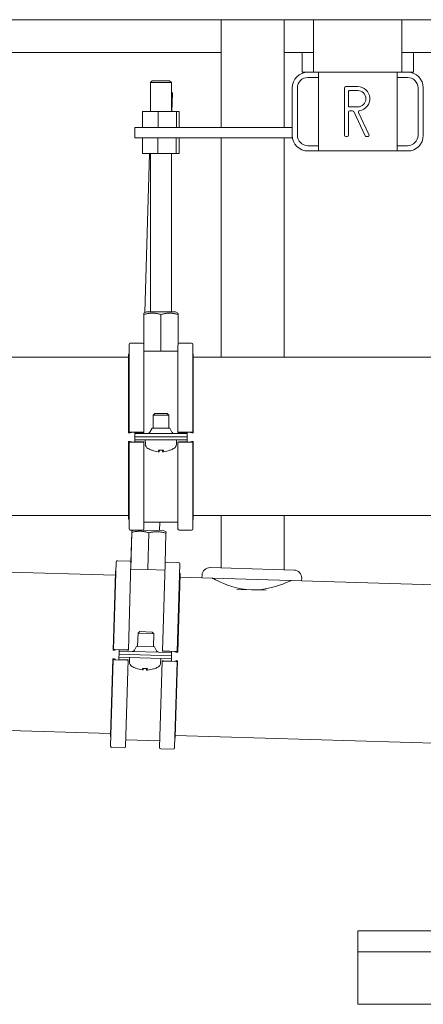
# Model space of a CAD drawing. Units: millimetres. Extents: x 155 to 18815, y 5191 to 14253.
# Drawn here: x 12199 to 12354, y 7009 to 7385 of the extents above; entities that cross this region are included whole.
import ezdxf

# ---------------------------------------------------------------- set-up
doc = ezdxf.new("R2010")
doc.units = ezdxf.units.MM
doc.layers.add('Sichtbare Kanten(DIN)', color=179, linetype='Continuous', lineweight=18)

msp = doc.modelspace()

# ---------------------------------------------------------------- linework, layer by layer
at = {"layer": 'Sichtbare Kanten(DIN)', "color": 7}
for p, q in [((12406.18, 7385.34), (12024.3, 7385.34)), ((12276.59, 7385.34), (12276.59, 7344.16)), ((12300.7, 7385.34), (12300.7, 7344.16)), ((12311.9, 7385.34), (12311.9, 7365.25)), ((12345.75, 7385.34), (12345.75, 7365.25)), ((12181.61, 7372.79), (12276.59, 7372.79)), ((12300.7, 7372.79), (12311.9, 7372.79)), ((12307.53, 7365.25), (12307.53, 7372.79)), ((12345.75, 7372.79), (12483.29, 7372.79)), ((12350.12, 7365.25), (12350.12, 7372.79)), ((12307.53, 7365.25), (12309.74, 7365.25)), ((12309.74, 7365.25), (12313.76, 7365.25)), ((12313.76, 7335.12), (12313.76, 7365.25)), ((12313.76, 7365.25), (12343.9, 7365.25)), ((12343.9, 7365.25), (12347.91, 7365.25)), ((12343.9, 7365.25), (12343.9, 7335.12)), ((12347.91, 7365.25), (12350.12, 7365.25)), ((12250.17, 7361.96), (12249.47, 7361.26)), ((12257.5, 7361.26), (12249.47, 7361.26)), ((12249.47, 7361.26), (12249.47, 7350.18)), ((12250.17, 7361.96), (12256.8, 7361.96)), ((12256.8, 7361.96), (12257.5, 7361.26)), ((12257.5, 7361.26), (12257.5, 7350.18)), ((12309.74, 7363.24), (12313.76, 7363.24)), ((12343.9, 7363.24), (12347.91, 7363.24)), ((12257.5, 7357.61), (12257.89, 7357.2)), ((12257.89, 7357.2), (12257.5, 7357.21)), ((12257.69, 7350.18), (12257.89, 7357.2)), ((12303.71, 7341.14), (12303.71, 7359.22)), ((12305.72, 7341.14), (12305.72, 7359.22)), ((12323.81, 7359.22), (12323.81, 7341.14)), ((12328.83, 7359.73), (12324.31, 7359.73)), ((12325.31, 7352.19), (12325.31, 7358.02)), ((12325.51, 7358.22), (12328.83, 7358.22)), ((12351.93, 7359.22), (12351.93, 7341.14)), ((12353.94, 7359.22), (12353.94, 7341.14)), ((12252.38, 7350.18), (12246.47, 7350.18)), ((12246.47, 7344.16), (12246.47, 7350.18)), ((12259.39, 7350.18), (12252.38, 7350.18)), ((12252.38, 7344.16), (12252.38, 7350.18)), ((12260.5, 7350.18), (12259.39, 7350.18)), ((12259.39, 7344.16), (12259.39, 7350.18)), ((12260.5, 7344.16), (12260.5, 7350.18)), ((12325.31, 7341.14), (12325.31, 7349.98)), ((12328.83, 7351.99), (12325.51, 7351.99)), ((12325.81, 7350.48), (12326.84, 7350.48)), ((12327.3, 7350.2), (12331.65, 7340.93)), ((12333.11, 7341.36), (12329.14, 7349.83)), ((12243.44, 7340.14), (12243.44, 7344.16)), ((12303.71, 7344.16), (12243.44, 7344.16)), ((12303.71, 7340.14), (12243.44, 7340.14)), ((12246.46, 7334.11), (12246.46, 7340.14)), ((12252.35, 7334.11), (12252.35, 7340.14)), ((12259.37, 7334.11), (12259.37, 7340.14)), ((12260.51, 7334.11), (12260.51, 7340.14)), ((12276.59, 7340.14), (12276.59, 7256.26)), ((12300.7, 7340.14), (12300.7, 7256.26)), ((12303.71, 7340.14), (12303.71, 7341.14)), ((12324.31, 7340.64), (12324.81, 7340.64)), ((12332.1, 7340.64), (12332.66, 7340.64)), ((12313.76, 7337.12), (12309.74, 7337.12)), ((12313.76, 7335.12), (12309.74, 7335.12)), ((12343.9, 7335.12), (12313.76, 7335.12)), ((12347.91, 7337.12), (12343.9, 7337.12)), ((12347.91, 7335.12), (12343.9, 7335.12)), ((12252.35, 7334.11), (12246.46, 7334.11)), ((12247.36, 7273.27), (12249.17, 7334.11)), ((12249.47, 7334.11), (12249.47, 7273.56)), ((12259.37, 7334.11), (12252.35, 7334.11)), ((12257.5, 7334.11), (12257.5, 7273.56)), ((12260.51, 7334.11), (12259.37, 7334.11)), ((12246.94, 7261.16), (12246.94, 7272.56)), ((12247.96, 7273.56), (12246.96, 7273.06)), ((12246.97, 7258.5), (12246.97, 7272.56)), ((12247.96, 7273.56), (12259.02, 7273.56)), ((12253.51, 7272.56), (12253.51, 7258.5)), ((12259.02, 7273.56), (12260.02, 7273.06)), ((12260.03, 7260.96), (12260.03, 7272.56)), ((12241.27, 7261.05), (12241.27, 7227.5)), ((12241.77, 7261.55), (12246.45, 7261.55)), ((12246.96, 7227.5), (12246.96, 7261.05)), ((12260.02, 7227.5), (12260.02, 7260.85)), ((12260.52, 7261.55), (12265.21, 7261.55)), ((12265.71, 7227.5), (12265.71, 7261.05)), ((12241.11, 7256.26), (12182.16, 7256.26)), ((12241.11, 7257.08), (12241.11, 7227.29)), ((12241.18, 7257.34), (12241.27, 7257.49)), ((12246.97, 7258.5), (12246.96, 7258.5)), ((12253.51, 7258.5), (12246.97, 7258.5)), ((12260.02, 7258.5), (12253.51, 7258.5)), ((12265.79, 7257.34), (12265.71, 7257.49)), ((12265.87, 7227.29), (12265.87, 7257.08)), ((12379.06, 7256.26), (12265.87, 7256.26)), ((12251.09, 7234.65), (12250.47, 7234.03)), ((12256.5, 7234.03), (12250.47, 7234.03)), ((12250.47, 7229.02), (12250.47, 7234.03)), ((12251.09, 7234.65), (12255.88, 7234.65)), ((12255.88, 7234.65), (12256.5, 7234.03)), ((12256.5, 7229.02), (12256.5, 7234.03)), ((12250.08, 7229.02), (12249.25, 7227.53)), ((12250.08, 7229.02), (12256.9, 7229.02)), ((12256.9, 7229.02), (12257.72, 7227.53)), ((12241.65, 7227.23), (12241.17, 7227.28)), ((12241.18, 7227.31), (12242.09, 7227.38)), ((12242.1, 7227.41), (12241.32, 7227.49)), ((12241.77, 7227.53), (12246.45, 7227.53)), ((12246.45, 7227.42), (12243.44, 7227.42)), ((12243.44, 7227.42), (12243.44, 7227.37)), ((12243.44, 7227.37), (12243.44, 7227.01)), ((12263.53, 7227.01), (12243.44, 7227.01)), ((12243.44, 7225.81), (12243.44, 7227.01)), ((12243.44, 7225.81), (12263.53, 7225.81)), ((12263.53, 7225.81), (12243.44, 7225.81)), ((12243.44, 7224.6), (12243.44, 7225.81)), ((12246.96, 7227.5), (12246.96, 7227.45)), ((12260.02, 7227.45), (12260.02, 7227.5)), ((12260.52, 7227.53), (12265.21, 7227.53)), ((12263.53, 7227.42), (12260.52, 7227.42)), ((12263.53, 7227.37), (12263.53, 7227.42)), ((12263.53, 7227.37), (12263.53, 7227.01)), ((12263.53, 7227.01), (12263.53, 7225.81)), ((12263.53, 7225.81), (12263.53, 7224.6)), ((12265.65, 7227.49), (12264.87, 7227.41)), ((12264.88, 7227.38), (12265.79, 7227.31)), ((12265.81, 7227.28), (12265.33, 7227.23)), ((12241.11, 7223.94), (12241.11, 7194.53)), ((12241.17, 7223.96), (12241.65, 7224.02)), ((12242.09, 7223.83), (12241.18, 7223.93)), ((12241.27, 7223.69), (12241.27, 7190.57)), ((12241.32, 7223.7), (12242.1, 7223.8)), ((12246.45, 7223.65), (12241.77, 7223.65)), ((12243.44, 7224.6), (12263.53, 7224.6)), ((12243.44, 7223.85), (12243.44, 7224.6)), ((12243.44, 7223.85), (12243.44, 7223.78)), ((12243.44, 7223.78), (12246.45, 7223.78)), ((12246.96, 7223.75), (12246.96, 7223.69)), ((12246.96, 7223.69), (12246.96, 7190.57)), ((12247.52, 7222.97), (12247.46, 7224.6)), ((12259.46, 7222.97), (12259.51, 7224.6)), ((12260.02, 7223.69), (12260.02, 7223.75)), ((12260.02, 7223.69), (12260.02, 7190.57)), ((12260.52, 7223.78), (12263.53, 7223.78)), ((12265.21, 7223.65), (12260.52, 7223.65)), ((12263.53, 7223.85), (12263.53, 7224.6)), ((12263.53, 7223.78), (12263.53, 7223.85)), ((12264.87, 7223.8), (12265.65, 7223.7)), ((12265.79, 7223.93), (12264.88, 7223.83)), ((12265.32, 7224.02), (12265.81, 7223.96)), ((12265.71, 7190.57), (12265.71, 7223.69)), ((12265.87, 7194.53), (12265.87, 7223.94)), ((12250.08, 7220.6), (12250.14, 7220.6)), ((12252.54, 7220.6), (12254.43, 7220.6)), ((12252.86, 7220.05), (12252.91, 7220.6)), ((12254.12, 7220.05), (12254.07, 7220.6)), ((12256.83, 7220.6), (12256.89, 7220.6)), ((12241.11, 7195.68), (11683.23, 7195.68)), ((12379.06, 7195.68), (12265.87, 7195.68)), ((12276.59, 7195.68), (12276.59, 7175.59)), ((12300.7, 7195.68), (12300.7, 7174.88)), ((12241.18, 7194.28), (12241.27, 7194.13)), ((12246.96, 7193.12), (12260.02, 7193.12)), ((12252.93, 7189.91), (12253.02, 7193.12)), ((12265.79, 7194.28), (12265.71, 7194.13)), ((12236.01, 7172.78), (11724.96, 7187.95)), ((12246.45, 7190.07), (12241.77, 7190.07)), ((12241.95, 7175.16), (12242.37, 7189.22)), ((12242, 7177.83), (12242.34, 7189.22)), ((12243.11, 7190.07), (12242.37, 7189.73)), ((12246.63, 7190.1), (12254.44, 7189.87)), ((12248.91, 7189.03), (12248.49, 7174.97)), ((12254.44, 7189.87), (12255.42, 7189.34)), ((12255.08, 7177.24), (12255.42, 7188.83)), ((12265.21, 7190.07), (12260.52, 7190.07)), ((12236.32, 7177.88), (12235.33, 7144.35)), ((12236.84, 7178.37), (12241.53, 7178.23)), ((12241.02, 7144.18), (12242.01, 7177.71)), ((12254.07, 7143.79), (12255.06, 7177.13)), ((12255.58, 7177.81), (12260.27, 7177.67)), ((12259.76, 7143.63), (12260.76, 7177.16)), ((12236.05, 7173.93), (12235.17, 7144.15)), ((12236.13, 7174.18), (12236.22, 7174.32)), ((12241.95, 7175.16), (12241.94, 7175.16)), ((12248.49, 7174.97), (12241.95, 7175.16)), ((12254.99, 7174.78), (12248.49, 7174.97)), ((12259.91, 7143.41), (12260.8, 7173.19)), ((12260.73, 7173.45), (12260.65, 7173.6)), ((12269.22, 7172.8), (12269.19, 7171.79)), ((12272.32, 7175.72), (12304.46, 7174.77)), ((12269.19, 7171.79), (12260.76, 7172.04)), ((12269.19, 7171.79), (12307.35, 7170.66)), ((12307.38, 7171.66), (12307.35, 7170.66)), ((12399, 7167.94), (12307.35, 7170.66)), ((12282.58, 7167.38), (12293.72, 7167.05)), ((12244.58, 7145.6), (12244.73, 7150.61)), ((12245.36, 7151.21), (12244.73, 7150.61)), ((12250.75, 7150.43), (12244.73, 7150.61)), ((12245.36, 7151.21), (12250.15, 7151.06)), ((12250.15, 7151.06), (12250.75, 7150.43)), ((12250.6, 7145.42), (12250.75, 7150.43)), ((12235.71, 7144.07), (12235.22, 7144.13)), ((12235.24, 7144.16), (12236.15, 7144.21)), ((12236.16, 7144.24), (12235.39, 7144.34)), ((12235.83, 7144.36), (12240.52, 7144.22)), ((12237.42, 7141.39), (12237.45, 7142.6)), ((12237.45, 7142.6), (12237.49, 7143.8)), ((12237.45, 7142.6), (12257.54, 7142)), ((12257.54, 7142), (12237.45, 7142.6)), ((12237.5, 7144.16), (12237.49, 7143.8)), ((12257.57, 7143.21), (12237.49, 7143.8)), ((12240.51, 7144.12), (12237.5, 7144.21)), ((12237.5, 7144.21), (12237.5, 7144.16)), ((12241.02, 7144.18), (12241.02, 7144.13)), ((12244.18, 7145.61), (12243.31, 7144.15)), ((12244.18, 7145.61), (12251, 7145.41)), ((12251, 7145.41), (12251.78, 7143.9)), ((12254.07, 7143.74), (12254.07, 7143.79)), ((12257.58, 7143.61), (12254.57, 7143.7)), ((12254.58, 7143.81), (12259.26, 7143.67)), ((12257.57, 7143.21), (12257.54, 7142)), ((12257.58, 7143.56), (12257.57, 7143.21)), ((12257.58, 7143.56), (12257.58, 7143.61)), ((12259.7, 7143.62), (12258.92, 7143.56)), ((12258.93, 7143.54), (12259.84, 7143.43)), ((12259.85, 7143.4), (12259.37, 7143.37)), ((12235.07, 7140.8), (12234.19, 7111.41)), ((12235.22, 7140.54), (12234.23, 7107.44)), ((12235.13, 7140.81), (12235.6, 7140.86)), ((12236.05, 7140.66), (12235.14, 7140.78)), ((12235.28, 7140.55), (12236.06, 7140.62)), ((12240.4, 7140.35), (12235.72, 7140.49)), ((12237.4, 7140.64), (12237.39, 7140.57)), ((12237.39, 7140.57), (12240.41, 7140.48)), ((12237.4, 7140.64), (12237.42, 7141.39)), ((12237.42, 7141.39), (12257.5, 7140.8)), ((12240.91, 7140.37), (12239.92, 7107.27)), ((12240.91, 7140.44), (12240.91, 7140.37)), ((12241.44, 7139.63), (12241.44, 7141.27)), ((12253.96, 7139.98), (12252.98, 7106.88)), ((12253.38, 7139.28), (12253.48, 7140.91)), ((12253.96, 7139.98), (12253.96, 7140.05)), ((12254.46, 7140.07), (12257.48, 7139.98)), ((12259.15, 7139.8), (12254.46, 7139.94)), ((12257.48, 7140.04), (12257.5, 7140.8)), ((12257.48, 7139.98), (12257.48, 7140.04)), ((12257.54, 7142), (12257.5, 7140.8)), ((12258.67, 7106.71), (12259.65, 7139.82)), ((12258.81, 7139.95), (12259.59, 7139.83)), ((12259.74, 7140.05), (12258.83, 7139.98)), ((12258.94, 7110.67), (12259.81, 7140.07)), ((12259.28, 7140.15), (12259.76, 7140.08)), ((12243.94, 7137.2), (12244, 7137.19)), ((12246.4, 7137.12), (12248.28, 7137.07)), ((12246.7, 7136.56), (12246.76, 7137.11)), ((12247.95, 7136.52), (12247.92, 7137.08)), ((12250.68, 7137), (12250.74, 7136.99)), ((12234.22, 7112.23), (11676.84, 7128.77)), ((12234.26, 7111.14), (12234.34, 7111)), ((12240, 7109.82), (12253.05, 7109.43)), ((12258.86, 7110.41), (12258.77, 7110.27)), ((12394.12, 7107.48), (12258.97, 7111.5)), ((12239.41, 7106.78), (12234.72, 7106.92)), ((12258.15, 7106.23), (12253.46, 7106.37)), ((12529.74, 7036.76), (12328.83, 7036.76)), ((12328.83, 7036.76), (12328.83, 7028.73)), ((12328.83, 7028.73), (12529.74, 7028.73)), ((12529.74, 7028.73), (12328.83, 7028.73)), ((12328.83, 7028.73), (12328.83, 7008.64)), ((12328.83, 7008.64), (12529.74, 7008.64))]:
    msp.add_line(p, q, dxfattribs=at)
at = {"layer": 'Sichtbare Kanten(DIN)', "color": 7, "flags": 128}
for points in [[(12246.94, 7272.56), (12246.94, 7272.65), (12246.95, 7272.72), (12246.95, 7272.79), (12246.95, 7272.85), (12246.95, 7272.9), (12246.95, 7272.95), (12246.95, 7272.98), (12246.95, 7273.01), (12246.95, 7273.03), (12246.95, 7273.05), (12246.96, 7273.06), (12246.96, 7273.06), (12246.96, 7273.06), (12246.96, 7273.05), (12246.96, 7273.03), (12246.96, 7273.01), (12246.96, 7272.98), (12246.96, 7272.95), (12246.96, 7272.9), (12246.97, 7272.85), (12246.97, 7272.79), (12246.97, 7272.72), (12246.97, 7272.65), (12246.97, 7272.56)], [(12246.97, 7272.56), (12247.28, 7272.65), (12247.58, 7272.72), (12247.87, 7272.79), (12248.15, 7272.85), (12248.43, 7272.9), (12248.7, 7272.95), (12248.96, 7272.98), (12249.22, 7273.01), (12249.48, 7273.03), (12249.73, 7273.05), (12249.99, 7273.06), (12250.24, 7273.06), (12250.49, 7273.06), (12250.75, 7273.05), (12251, 7273.03), (12251.26, 7273.01), (12251.52, 7272.98), (12251.79, 7272.95), (12252.06, 7272.9), (12252.33, 7272.85), (12252.61, 7272.79), (12252.9, 7272.72), (12253.2, 7272.65), (12253.51, 7272.56)], [(12253.51, 7272.56), (12253.82, 7272.65), (12254.12, 7272.72), (12254.41, 7272.79), (12254.69, 7272.85), (12254.96, 7272.9), (12255.23, 7272.95), (12255.5, 7272.98), (12255.76, 7273.01), (12256.01, 7273.03), (12256.27, 7273.05), (12256.52, 7273.06), (12256.77, 7273.06), (12257.02, 7273.06), (12257.28, 7273.05), (12257.53, 7273.03), (12257.79, 7273.01), (12258.05, 7272.98), (12258.31, 7272.95), (12258.58, 7272.9), (12258.85, 7272.85), (12259.13, 7272.79), (12259.42, 7272.72), (12259.72, 7272.65), (12260.03, 7272.56)], [(12260.03, 7272.56), (12260.03, 7272.6), (12260.03, 7272.64), (12260.03, 7272.68), (12260.03, 7272.72), (12260.03, 7272.76), (12260.03, 7272.79), (12260.03, 7272.82), (12260.02, 7272.85), (12260.02, 7272.87), (12260.02, 7272.9), (12260.02, 7272.92), (12260.02, 7272.94), (12260.02, 7272.96), (12260.02, 7272.98), (12260.02, 7273), (12260.02, 7273.01), (12260.02, 7273.02), (12260.02, 7273.03), (12260.02, 7273.04), (12260.02, 7273.05), (12260.02, 7273.06), (12260.02, 7273.06), (12260.02, 7273.06), (12260.02, 7273.06)], [(12252.85, 7220.06), (12252.86, 7220.05), (12252.86, 7220.05), (12252.86, 7220.05), (12252.85, 7220.05), (12252.85, 7220.04), (12252.84, 7220.04), (12252.83, 7220.04), (12252.82, 7220.04), (12252.8, 7220.04), (12252.79, 7220.04), (12252.77, 7220.04), (12252.76, 7220.04), (12252.73, 7220.04), (12252.71, 7220.04), (12252.69, 7220.04), (12252.67, 7220.04), (12252.64, 7220.04), (12252.61, 7220.04), (12252.59, 7220.04), (12252.56, 7220.05), (12252.54, 7220.05), (12252.51, 7220.05), (12252.48, 7220.05), (12252.45, 7220.06)], [(12252.54, 7220.6), (12252.54, 7220.6), (12252.54, 7220.6), (12252.54, 7220.6), (12252.54, 7220.6), (12252.54, 7220.6), (12252.54, 7220.61), (12252.54, 7220.61), (12252.54, 7220.61), (12252.54, 7220.61), (12252.54, 7220.61), (12252.53, 7220.61), (12252.53, 7220.61), (12252.53, 7220.61), (12252.53, 7220.61), (12252.53, 7220.61), (12252.53, 7220.62), (12252.53, 7220.62), (12252.53, 7220.62), (12252.53, 7220.62), (12252.53, 7220.62), (12252.53, 7220.62), (12252.53, 7220.63), (12252.52, 7220.63), (12252.52, 7220.63)], [(12254.52, 7220.06), (12254.49, 7220.05), (12254.47, 7220.05), (12254.44, 7220.05), (12254.41, 7220.05), (12254.38, 7220.04), (12254.36, 7220.04), (12254.33, 7220.04), (12254.31, 7220.04), (12254.28, 7220.04), (12254.26, 7220.04), (12254.24, 7220.04), (12254.22, 7220.04), (12254.2, 7220.04), (12254.18, 7220.04), (12254.17, 7220.04), (12254.15, 7220.04), (12254.14, 7220.04), (12254.13, 7220.04), (12254.13, 7220.04), (12254.12, 7220.05), (12254.12, 7220.05), (12254.12, 7220.05), (12254.12, 7220.05), (12254.12, 7220.06)], [(12254.45, 7220.63), (12254.45, 7220.63), (12254.45, 7220.63), (12254.45, 7220.62), (12254.45, 7220.62), (12254.45, 7220.62), (12254.44, 7220.62), (12254.44, 7220.62), (12254.44, 7220.62), (12254.44, 7220.61), (12254.44, 7220.61), (12254.44, 7220.61), (12254.44, 7220.61), (12254.44, 7220.61), (12254.44, 7220.61), (12254.44, 7220.61), (12254.44, 7220.61), (12254.44, 7220.61), (12254.43, 7220.61), (12254.43, 7220.6), (12254.43, 7220.6), (12254.43, 7220.6), (12254.43, 7220.6), (12254.43, 7220.6), (12254.43, 7220.6)], [(12242.34, 7189.22), (12242.35, 7189.31), (12242.35, 7189.39), (12242.35, 7189.45), (12242.36, 7189.51), (12242.36, 7189.56), (12242.36, 7189.61), (12242.36, 7189.65), (12242.37, 7189.67), (12242.37, 7189.7), (12242.37, 7189.71), (12242.37, 7189.72), (12242.37, 7189.73), (12242.37, 7189.72), (12242.37, 7189.71), (12242.37, 7189.7), (12242.37, 7189.67), (12242.37, 7189.64), (12242.37, 7189.61), (12242.37, 7189.56), (12242.37, 7189.51), (12242.37, 7189.45), (12242.37, 7189.38), (12242.37, 7189.31), (12242.37, 7189.22)], [(12242.37, 7189.22), (12242.68, 7189.3), (12242.98, 7189.37), (12243.27, 7189.43), (12243.56, 7189.48), (12243.83, 7189.52), (12244.11, 7189.56), (12244.37, 7189.59), (12244.63, 7189.61), (12244.89, 7189.62), (12245.15, 7189.63), (12245.4, 7189.63), (12245.65, 7189.63), (12245.91, 7189.62), (12246.16, 7189.6), (12246.42, 7189.58), (12246.67, 7189.55), (12246.93, 7189.51), (12247.2, 7189.46), (12247.46, 7189.41), (12247.74, 7189.35), (12248.02, 7189.28), (12248.31, 7189.21), (12248.6, 7189.12), (12248.91, 7189.03)], [(12248.91, 7189.03), (12249.22, 7189.1), (12249.52, 7189.17), (12249.81, 7189.23), (12250.09, 7189.28), (12250.37, 7189.33), (12250.64, 7189.36), (12250.9, 7189.39), (12251.16, 7189.41), (12251.42, 7189.43), (12251.68, 7189.44), (12251.93, 7189.44), (12252.18, 7189.44), (12252.43, 7189.43), (12252.69, 7189.41), (12252.94, 7189.38), (12253.19, 7189.35), (12253.45, 7189.32), (12253.72, 7189.27), (12253.98, 7189.22), (12254.26, 7189.16), (12254.54, 7189.09), (12254.82, 7189.01), (12255.12, 7188.93), (12255.42, 7188.83)], [(12255.42, 7188.83), (12255.42, 7188.88), (12255.42, 7188.92), (12255.42, 7188.96), (12255.42, 7189), (12255.43, 7189.03), (12255.43, 7189.06), (12255.43, 7189.09), (12255.43, 7189.12), (12255.43, 7189.15), (12255.43, 7189.17), (12255.43, 7189.2), (12255.43, 7189.22), (12255.43, 7189.24), (12255.43, 7189.26), (12255.43, 7189.27), (12255.43, 7189.29), (12255.43, 7189.3), (12255.43, 7189.31), (12255.43, 7189.32), (12255.43, 7189.33), (12255.43, 7189.33), (12255.43, 7189.34), (12255.42, 7189.34), (12255.42, 7189.34)], [(12303.33, 7170.78), (12303.2, 7170.72), (12302.81, 7170.54), (12302.15, 7170.25), (12301.24, 7169.87), (12300.12, 7169.43), (12298.85, 7168.97), (12297.41, 7168.51), (12295.77, 7168.06), (12293.97, 7167.68), (12292.07, 7167.39), (12290.11, 7167.23), (12288.15, 7167.21), (12286.2, 7167.35), (12284.25, 7167.62), (12282.37, 7168.02), (12280.6, 7168.51), (12278.99, 7169.06), (12277.57, 7169.6), (12276.33, 7170.14), (12275.24, 7170.64), (12274.36, 7171.07), (12273.72, 7171.4), (12273.33, 7171.61), (12273.21, 7171.67)], [(12246.69, 7136.57), (12246.69, 7136.56), (12246.7, 7136.56), (12246.69, 7136.56), (12246.69, 7136.56), (12246.69, 7136.55), (12246.68, 7136.55), (12246.67, 7136.55), (12246.66, 7136.55), (12246.64, 7136.55), (12246.63, 7136.55), (12246.61, 7136.55), (12246.59, 7136.55), (12246.57, 7136.55), (12246.55, 7136.55), (12246.53, 7136.55), (12246.5, 7136.56), (12246.48, 7136.56), (12246.45, 7136.56), (12246.43, 7136.56), (12246.4, 7136.56), (12246.38, 7136.57), (12246.35, 7136.57), (12246.32, 7136.57), (12246.29, 7136.58)], [(12246.4, 7137.12), (12246.4, 7137.12), (12246.4, 7137.12), (12246.4, 7137.12), (12246.4, 7137.12), (12246.39, 7137.12), (12246.39, 7137.13), (12246.39, 7137.13), (12246.39, 7137.13), (12246.39, 7137.13), (12246.39, 7137.13), (12246.39, 7137.13), (12246.39, 7137.13), (12246.39, 7137.13), (12246.39, 7137.13), (12246.39, 7137.13), (12246.39, 7137.14), (12246.38, 7137.14), (12246.38, 7137.14), (12246.38, 7137.14), (12246.38, 7137.14), (12246.38, 7137.14), (12246.38, 7137.15), (12246.38, 7137.15), (12246.38, 7137.15)], [(12248.36, 7136.52), (12248.33, 7136.52), (12248.3, 7136.51), (12248.28, 7136.51), (12248.25, 7136.51), (12248.22, 7136.51), (12248.19, 7136.51), (12248.17, 7136.51), (12248.14, 7136.51), (12248.12, 7136.51), (12248.1, 7136.51), (12248.08, 7136.51), (12248.06, 7136.51), (12248.04, 7136.51), (12248.02, 7136.51), (12248, 7136.51), (12247.99, 7136.51), (12247.98, 7136.51), (12247.97, 7136.51), (12247.96, 7136.52), (12247.96, 7136.52), (12247.95, 7136.52), (12247.95, 7136.52), (12247.95, 7136.53), (12247.96, 7136.53)], [(12248.3, 7137.09), (12248.3, 7137.09), (12248.3, 7137.09), (12248.3, 7137.09), (12248.3, 7137.09), (12248.3, 7137.08), (12248.3, 7137.08), (12248.3, 7137.08), (12248.3, 7137.08), (12248.3, 7137.08), (12248.3, 7137.08), (12248.29, 7137.08), (12248.29, 7137.07), (12248.29, 7137.07), (12248.29, 7137.07), (12248.29, 7137.07), (12248.29, 7137.07), (12248.29, 7137.07), (12248.29, 7137.07), (12248.29, 7137.07), (12248.29, 7137.07), (12248.29, 7137.07), (12248.28, 7137.07), (12248.28, 7137.07), (12248.28, 7137.07)]]:
    msp.add_lwpolyline(points, dxfattribs=at)
at = {"layer": 'Sichtbare Kanten(DIN)', "color": 7}
for centre, radius, start, end in [((12309.74, 7359.22), 6.03, 90, 180), ((12347.91, 7359.22), 6.03, 0, 90), ((12309.74, 7359.22), 4.02, 90, 180), ((12347.91, 7359.22), 4.02, 0, 90), ((12324.31, 7359.22), 0.502, 90, 180), ((12325.51, 7358.02), 0.201, 90, 180), ((12328.83, 7355.11), 4.62, 278.5734, 90), ((12328.83, 7355.11), 3.11, 270, 90), ((12325.51, 7352.19), 0.201, 180, 270), ((12325.81, 7349.98), 0.502, 90, 180), ((12326.84, 7349.98), 0.502, 25.1448, 90), ((12329.59, 7350.04), 0.502, 98.5734, 205.1448), ((12309.74, 7341.14), 6.03, 180, 270), ((12309.74, 7341.14), 4.02, 180, 270), ((12324.31, 7341.14), 0.502, 180, 270), ((12324.81, 7341.14), 0.502, 270, 360), ((12332.1, 7341.14), 0.502, 205.1448, 270), ((12332.66, 7341.14), 0.502, 270, 25.1448), ((12347.91, 7341.14), 6.03, 270, 360), ((12347.91, 7341.14), 4.02, 270, 360), ((12241.77, 7261.05), 0.502, 90, 180), ((12246.45, 7261.05), 0.502, 0.7306, 90), ((12260.52, 7261.05), 0.502, 90, 166.8219), ((12265.21, 7261.05), 0.502, 0, 90), ((12241.61, 7257.08), 0.502, 148.9572, 180), ((12265.36, 7257.08), 0.502, 0, 31.0428), ((12248.37, 7228.02), 1, 270, 331.0533), ((12258.6, 7228.02), 1, 208.9467, 270), ((12249.52, 7223.04), 2.01, 182, 240.4596), ((12257.45, 7223.04), 2.01, 299.5404, 358), ((12253.49, 7230.03), 10.05, 240.4596, 249.3259), ((12250.08, 7221.01), 0.402, 249.3259, 270), ((12256.89, 7221.01), 0.402, 270, 290.6741), ((12253.49, 7230.03), 10.05, 290.6741, 299.5404), ((12241.61, 7194.53), 0.502, 180, 211.0428), ((12265.36, 7194.53), 0.502, 328.9572, 360), ((12241.77, 7190.57), 0.502, 180, 270), ((12246.45, 7190.57), 0.502, 270, 360), ((12260.52, 7190.57), 0.502, 180, 270), ((12265.21, 7190.57), 0.502, 270, 360), ((12236.83, 7177.87), 0.502, 88.3, 178.3), ((12241.51, 7177.73), 0.502, 359.0306, 88.3), ((12255.57, 7177.31), 0.502, 88.3, 165.1219), ((12260.25, 7177.17), 0.502, 358.3, 88.3), ((12236.55, 7173.91), 0.502, 147.2572, 178.3), ((12260.3, 7173.21), 0.502, 358.3, 29.3428), ((12272.23, 7172.71), 3.01, 88.3, 178.3), ((12304.37, 7171.75), 3.01, 358.3, 88.3), ((12242.45, 7144.66), 1, 268.3, 329.3533), ((12252.67, 7144.36), 1, 207.2467, 268.3), ((12243.45, 7139.64), 2.01, 180.3, 238.7596), ((12251.37, 7139.41), 2.01, 297.8404, 356.3), ((12247.62, 7146.52), 10.05, 238.7596, 247.6259), ((12243.95, 7137.6), 0.402, 247.6259, 268.3), ((12250.76, 7137.4), 0.402, 268.3, 288.9741), ((12247.62, 7146.52), 10.05, 288.9741, 297.8404), ((12234.7, 7111.39), 0.502, 178.3, 209.3428), ((12258.44, 7110.69), 0.502, 327.2572, 358.3), ((12234.74, 7107.42), 0.502, 178.3, 268.3), ((12239.42, 7107.29), 0.502, 268.3, 358.3), ((12253.48, 7106.87), 0.502, 178.3, 268.3), ((12258.16, 7106.73), 0.502, 268.3, 358.3)]:
    msp.add_arc(centre, radius, start, end, dxfattribs=at)
for centre, major_axis, ratio, start_param, end_param in [((12241.61, 7227.29), (-0.502, 0), 0.052336, 5.741386, 6.773877), ((12241.77, 7227.5), (-0.502, 0), 0.052336, 4.712389, 6.773877), ((12241.66, 7227.4), (0.502, 0), 0.052336, 5.741386, 6.773877), ((12246.45, 7227.5), (0.502, 0), 0.052336, 0, 1.570796), ((12246.45, 7227.45), (0.502, 0), 0.052336, 4.712389, 6.283185), ((12260.52, 7227.5), (-0.502, 0), 0.052336, 4.712389, 6.283185), ((12260.52, 7227.45), (-0.502, 0), 0.052336, 0, 1.570796), ((12265.31, 7227.4), (-0.502, 0), 0.052336, 5.792493, 6.824985), ((12265.21, 7227.5), (0.502, 0), 0.052336, 5.792493, 7.853982), ((12265.36, 7227.29), (0.502, 0), 0.052336, 5.792493, 6.824985), ((12241.61, 7223.94), (-0.502, 0), 0.064516, 5.792493, 6.824985), ((12241.77, 7223.69), (-0.502, 0), 0.064516, 5.792493, 7.853982), ((12241.66, 7223.81), (0.502, 0), 0.064516, 5.792493, 6.824985), ((12246.45, 7223.75), (0.502, 0), 0.064516, 0, 1.570796), ((12246.45, 7223.69), (0.502, 0), 0.064516, 4.712389, 6.283185), ((12260.52, 7223.75), (-0.502, 0), 0.064516, 4.712389, 6.283185), ((12260.52, 7223.69), (-0.502, 0), 0.064516, 0, 1.570796), ((12265.31, 7223.81), (-0.502, 0), 0.064516, 5.741386, 6.773877), ((12265.21, 7223.69), (0.502, 0), 0.064516, 4.712389, 6.773877), ((12265.36, 7223.94), (0.502, 0), 0.064516, 5.741386, 6.773877), ((12253.42, 7229.99), (-4.87, 8.78), 0.983721, 2.283567, 2.530459), ((12253.89, 7229.99), (-0.89, -10), 0.15715, 5.938521, 6.185413), ((12253.08, 7229.99), (0.89, -10), 0.15715, 0.097772, 0.344664), ((12253.55, 7229.99), (-4.87, -8.78), 0.983721, 0.611134, 0.858025), ((12235.67, 7144.13), (-0.502, 0.015), 0.052336, 5.741386, 6.773877), ((12235.83, 7144.34), (-0.502, 0.015), 0.052336, 4.712389, 6.773877), ((12235.72, 7144.24), (0.502, -0.015), 0.052336, 5.741386, 6.773877), ((12240.52, 7144.14), (0.502, -0.015), 0.052336, 4.712389, 6.283185), ((12240.52, 7144.2), (0.502, -0.015), 0.052336, 0, 1.570796), ((12254.57, 7143.78), (-0.502, 0.015), 0.052336, 4.712389, 6.283185), ((12254.57, 7143.73), (-0.502, 0.015), 0.052336, 0, 1.570796), ((12259.36, 7143.54), (-0.502, 0.015), 0.052336, 5.792493, 6.824985), ((12259.26, 7143.64), (0.502, -0.015), 0.052336, 5.792493, 7.853982), ((12259.41, 7143.43), (0.502, -0.015), 0.052336, 5.792493, 6.824985), ((12235.57, 7140.79), (-0.502, 0.015), 0.064516, 5.792493, 6.824985), ((12235.72, 7140.53), (-0.502, 0.015), 0.064516, 5.792493, 7.853982), ((12235.61, 7140.65), (0.502, -0.015), 0.064516, 5.792493, 6.824985), ((12240.4, 7140.39), (0.502, -0.015), 0.064516, 4.712389, 6.283185), ((12240.41, 7140.45), (0.502, -0.015), 0.064516, 0, 1.570796), ((12254.46, 7140.03), (-0.502, 0.015), 0.064516, 4.712389, 6.283185), ((12254.46, 7139.97), (-0.502, 0.015), 0.064516, 0, 1.570796), ((12259.26, 7139.95), (-0.502, 0.015), 0.064516, 5.741386, 6.773877), ((12259.15, 7139.83), (0.502, -0.015), 0.064516, 4.712389, 6.773877), ((12259.31, 7140.08), (0.502, -0.015), 0.064516, 5.741386, 6.773877), ((12247.56, 7146.48), (-4.61, 8.92), 0.983721, 2.283567, 2.530459), ((12248.02, 7146.47), (-1.18, -9.97), 0.15715, 5.938521, 6.185413), ((12247.22, 7146.49), (0.59, -10.02), 0.15715, 0.097772, 0.344664), ((12247.68, 7146.48), (-5.13, -8.63), 0.983721, 0.611134, 0.858025)]:
    msp.add_ellipse(centre, major_axis=major_axis, ratio=ratio, start_param=start_param, end_param=end_param, dxfattribs=at)

doc.saveas('drawing.dxf')
